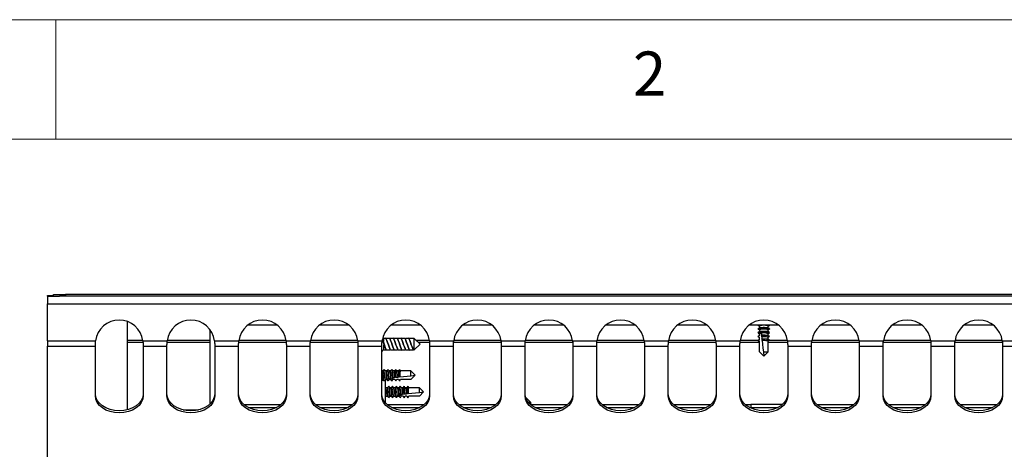
# Model space of a CAD drawing. Units: millimetres. Extents: x 5 to 415, y 5 to 292.
# Drawn here: x 58 to 100, y 274 to 292 of the extents above; entities that cross this region are included whole.
import ezdxf

# ---------------------------------------------------------------- set-up
doc = ezdxf.new("R2010")
doc.units = ezdxf.units.MM
doc.styles.add('SLDTEXTSTYLE0', font='TXT', dxfattribs={"width": 0.75})

msp = doc.modelspace()

# ---------------------------------------------------------------- linework, layer by layer
at = {"color": 7, "linetype": 'Continuous', "lineweight": 18}
for p, q in [((415, 292), (5, 292)), ((60, 287), (60, 292)), ((410, 287), (10, 287))]:
    msp.add_line(p, q, dxfattribs=at)
at = {"color": 7, "linetype": 'Continuous', "lineweight": 25}
for p, q in [((59.903, 280.431), (59.903, 280.501)), ((59.903, 280.501), (60.403, 280.501)), ((60.403, 280.501), (60.403, 280.431)), ((118.903, 280.501), (60.403, 280.501)), ((59.653, 280.431), (59.653, 280.461)), ((59.653, 280.461), (59.903, 280.461)), ((59.653, 280.431), (60.148, 280.431)), ((59.653, 280.431), (59.653, 280.111)), ((59.653, 278.564), (59.653, 280.111)), ((59.653, 280.111), (119.653, 280.111)), ((60.403, 280.431), (60.148, 280.431)), ((118.903, 280.431), (60.403, 280.431)), ((62.987, 279.374), (62.987, 275.672)), ((66.453, 279.031), (66.453, 275.915)), ((69.266, 279.221), (68.04, 279.221)), ((72.266, 279.221), (71.04, 279.221)), ((75.266, 279.221), (74.04, 279.221)), ((78.266, 279.221), (77.04, 279.221)), ((81.266, 279.221), (80.04, 279.221)), ((84.266, 279.221), (83.04, 279.221)), ((87.266, 279.221), (86.04, 279.221)), ((90.266, 279.221), (89.04, 279.221)), ((89.421, 279.211), (89.413, 279.221)), ((89.421, 279.211), (89.474, 279.178)), ((89.48, 279.108), (89.421, 279.071)), ((89.421, 279.051), (89.474, 279.018)), ((89.48, 278.948), (89.421, 278.911)), ((89.421, 278.891), (89.474, 278.858)), ((89.465, 278.867), (89.478, 278.868)), ((89.465, 278.867), (89.474, 278.861)), ((89.474, 279.181), (89.474, 279.105)), ((89.474, 279.021), (89.474, 278.945)), ((89.474, 278.782), (89.474, 278.861)), ((89.48, 278.869), (89.478, 278.868)), ((89.885, 279.071), (89.827, 279.108)), ((89.885, 278.911), (89.827, 278.948)), ((89.832, 279.178), (89.885, 279.211)), ((89.832, 279.105), (89.832, 279.181)), ((89.832, 279.018), (89.885, 279.051)), ((89.832, 278.945), (89.832, 279.021)), ((89.841, 278.867), (89.832, 278.861)), ((89.832, 278.861), (89.832, 278.861)), ((89.832, 278.785), (89.832, 278.861)), ((89.845, 278.867), (89.841, 278.867)), ((89.845, 278.867), (89.885, 278.891)), ((89.893, 279.221), (89.885, 279.211)), ((93.266, 279.221), (92.04, 279.221)), ((96.266, 279.221), (95.04, 279.221)), ((99.266, 279.221), (98.04, 279.221)), ((59.653, 278.564), (61.662, 278.564)), ((59.653, 278.564), (59.653, 278.338)), ((62.987, 278.501), (63.647, 278.501)), ((63.644, 278.564), (64.662, 278.564)), ((64.659, 278.501), (66.453, 278.501)), ((66.644, 278.564), (67.662, 278.564)), ((67.659, 278.501), (69.647, 278.501)), ((69.644, 278.564), (70.662, 278.564)), ((70.659, 278.501), (72.647, 278.501)), ((72.644, 278.564), (73.662, 278.564)), ((73.822, 278.661), (73.74, 278.661)), ((73.847, 278.66), (73.825, 278.673)), ((73.982, 278.661), (73.847, 278.661)), ((74.007, 278.66), (73.985, 278.673)), ((74.142, 278.661), (74.007, 278.661)), ((74.167, 278.66), (74.145, 278.673)), ((74.302, 278.661), (74.167, 278.661)), ((74.327, 278.66), (74.305, 278.673)), ((74.462, 278.661), (74.327, 278.661)), ((74.487, 278.66), (74.465, 278.673)), ((74.622, 278.661), (74.487, 278.661)), ((74.647, 278.66), (74.625, 278.673)), ((74.782, 278.661), (74.647, 278.661)), ((74.807, 278.66), (74.785, 278.673)), ((75.013, 278.661), (74.807, 278.661)), ((75.253, 278.421), (75.013, 278.661)), ((75.013, 278.181), (75.013, 278.661)), ((75.013, 278.181), (75.253, 278.421)), ((75.173, 278.501), (75.647, 278.501)), ((75.644, 278.564), (76.662, 278.564)), ((76.659, 278.501), (78.647, 278.501)), ((78.644, 278.564), (79.662, 278.564)), ((79.659, 278.501), (81.647, 278.501)), ((81.644, 278.564), (82.662, 278.564)), ((82.659, 278.501), (84.647, 278.501)), ((84.644, 278.564), (85.662, 278.564)), ((85.659, 278.501), (87.647, 278.501)), ((87.644, 278.564), (88.662, 278.564)), ((88.659, 278.501), (89.474, 278.501)), ((89.474, 278.782), (89.413, 278.741)), ((89.413, 278.741), (89.474, 278.701)), ((89.474, 278.622), (89.413, 278.581)), ((89.413, 278.581), (89.474, 278.541)), ((89.421, 278.731), (89.474, 278.698)), ((89.421, 278.571), (89.474, 278.538)), ((89.474, 278.622), (89.474, 278.701)), ((89.474, 278.1), (89.474, 278.541)), ((89.563, 278.778), (89.56, 278.803)), ((89.568, 278.727), (89.568, 278.728)), ((89.58, 278.619), (89.577, 278.644)), ((89.885, 278.751), (89.827, 278.788)), ((89.885, 278.591), (89.827, 278.628)), ((89.832, 278.701), (89.832, 278.701)), ((89.832, 278.625), (89.832, 278.701)), ((89.832, 278.541), (89.832, 278.541)), ((89.832, 278.1), (89.832, 278.541)), ((89.832, 278.501), (90.647, 278.501)), ((90.644, 278.564), (91.662, 278.564)), ((91.659, 278.501), (93.647, 278.501)), ((93.644, 278.564), (94.662, 278.564)), ((94.659, 278.501), (96.647, 278.501)), ((96.644, 278.564), (97.662, 278.564)), ((97.659, 278.501), (99.647, 278.501)), ((99.644, 278.564), (100.662, 278.564)), ((59.653, 278.338), (61.653, 278.338)), ((59.653, 273.667), (59.653, 278.338)), ((61.653, 278.338), (61.653, 278.394)), ((61.653, 276.254), (61.653, 278.338)), ((63.653, 278.394), (63.653, 278.338)), ((63.653, 278.338), (64.653, 278.338)), ((63.653, 278.338), (63.653, 276.254)), ((64.653, 278.338), (64.653, 278.394)), ((64.653, 276.254), (64.653, 278.338)), ((66.653, 278.394), (66.653, 278.338)), ((66.653, 278.338), (67.653, 278.338)), ((66.653, 278.338), (66.653, 276.254)), ((67.653, 278.338), (67.653, 278.394)), ((67.653, 276.254), (67.653, 278.338)), ((69.653, 278.394), (69.653, 278.338)), ((69.653, 278.338), (70.653, 278.338)), ((69.653, 278.338), (69.653, 276.254)), ((70.653, 278.338), (70.653, 278.394)), ((70.653, 276.254), (70.653, 278.338)), ((72.653, 278.394), (72.653, 278.338)), ((72.653, 278.338), (73.653, 278.338)), ((72.653, 278.338), (72.653, 276.254)), ((73.653, 277.946), (73.653, 278.397)), ((73.653, 278.338), (73.653, 278.394)), ((73.653, 276.254), (73.653, 278.338)), ((73.74, 278.181), (73.827, 278.181)), ((73.827, 278.182), (73.848, 278.17)), ((73.852, 278.181), (73.988, 278.181)), ((73.988, 278.182), (74.008, 278.17)), ((74.012, 278.181), (74.148, 278.181)), ((74.148, 278.182), (74.168, 278.17)), ((74.172, 278.181), (74.308, 278.181)), ((74.308, 278.182), (74.328, 278.17)), ((74.332, 278.181), (74.468, 278.181)), ((74.468, 278.182), (74.488, 278.17)), ((74.492, 278.181), (74.628, 278.181)), ((74.628, 278.182), (74.648, 278.17)), ((74.652, 278.181), (74.788, 278.181)), ((74.788, 278.182), (74.808, 278.17)), ((74.812, 278.181), (74.948, 278.181)), ((74.948, 278.182), (74.968, 278.17)), ((74.972, 278.181), (75.013, 278.181)), ((75.653, 278.394), (75.653, 278.338)), ((75.653, 278.338), (76.653, 278.338)), ((75.653, 278.338), (75.653, 276.254)), ((76.653, 278.338), (76.653, 278.394)), ((76.653, 276.254), (76.653, 278.338)), ((78.653, 278.394), (78.653, 278.338)), ((78.653, 278.338), (79.653, 278.338)), ((78.653, 278.338), (78.653, 276.254)), ((79.653, 278.338), (79.653, 278.394)), ((79.653, 276.254), (79.653, 278.338)), ((81.653, 278.394), (81.653, 278.338)), ((81.653, 278.338), (82.653, 278.338)), ((81.653, 278.338), (81.653, 276.254)), ((82.653, 278.338), (82.653, 278.394)), ((82.653, 276.254), (82.653, 278.338)), ((84.653, 278.394), (84.653, 278.338)), ((84.653, 278.338), (85.653, 278.338)), ((84.653, 278.338), (84.653, 276.254)), ((85.653, 278.338), (85.653, 278.394)), ((85.653, 276.254), (85.653, 278.338)), ((87.653, 278.394), (87.653, 278.338)), ((87.653, 278.338), (88.653, 278.338)), ((87.653, 278.338), (87.653, 276.254)), ((88.653, 278.338), (88.653, 278.394)), ((88.653, 276.254), (88.653, 278.338)), ((89.653, 277.921), (89.474, 278.1)), ((89.634, 278.1), (89.832, 278.1)), ((89.634, 278.1), (89.653, 277.921)), ((89.653, 277.921), (89.832, 278.1)), ((90.653, 278.394), (90.653, 278.338)), ((90.653, 278.338), (91.653, 278.338)), ((90.653, 278.338), (90.653, 276.254)), ((91.653, 278.338), (91.653, 278.394)), ((91.653, 276.254), (91.653, 278.338)), ((93.653, 278.394), (93.653, 278.338)), ((93.653, 278.338), (94.653, 278.338)), ((93.653, 278.338), (93.653, 276.254)), ((94.653, 278.338), (94.653, 278.394)), ((94.653, 276.254), (94.653, 278.338)), ((96.653, 278.394), (96.653, 278.338)), ((96.653, 278.338), (97.653, 278.338)), ((96.653, 278.338), (96.653, 276.254)), ((97.653, 278.338), (97.653, 278.394)), ((97.653, 276.254), (97.653, 278.338)), ((99.653, 278.394), (99.653, 278.338)), ((99.653, 278.338), (100.653, 278.338)), ((99.653, 278.338), (99.653, 276.254)), ((73.653, 277.946), (73.653, 277.946)), ((73.71, 277.3), (73.653, 277.3)), ((73.743, 277.354), (73.706, 277.295)), ((73.796, 277.3), (73.763, 277.354)), ((73.87, 277.3), (73.794, 277.3)), ((73.903, 277.354), (73.866, 277.295)), ((73.956, 277.3), (73.923, 277.354)), ((74.03, 277.3), (73.954, 277.3)), ((74.063, 277.354), (74.026, 277.295)), ((74.108, 277.314), (74.083, 277.354)), ((74.108, 277.314), (74.108, 277.31)), ((74.108, 277.31), (74.114, 277.3)), ((74.114, 277.3), (74.113, 277.3)), ((74.19, 277.3), (74.114, 277.3)), ((74.223, 277.354), (74.187, 277.295)), ((74.274, 277.3), (74.273, 277.3)), ((74.35, 277.3), (74.274, 277.3)), ((74.383, 277.354), (74.347, 277.295)), ((74.434, 277.3), (74.433, 277.3)), ((74.874, 277.3), (74.434, 277.3)), ((74.874, 277.103), (74.874, 277.3)), ((75.053, 277.121), (74.874, 277.3)), ((73.653, 276.942), (73.71, 276.942)), ((73.739, 276.896), (73.653, 276.896)), ((73.706, 276.948), (73.743, 276.889)), ((73.763, 276.889), (73.796, 276.942)), ((73.803, 276.896), (73.768, 276.896)), ((73.794, 276.942), (73.87, 276.942)), ((73.803, 275.966), (73.803, 276.896)), ((73.866, 276.948), (73.903, 276.889)), ((73.923, 276.889), (73.956, 276.942)), ((73.954, 276.942), (74.03, 276.942)), ((74.026, 276.948), (74.063, 276.889)), ((74.083, 276.889), (74.116, 276.942)), ((74.106, 276.948), (74.106, 276.947)), ((74.108, 276.933), (74.114, 276.942)), ((74.193, 276.942), (74.114, 276.942)), ((74.197, 277.031), (74.172, 277.029)), ((74.193, 276.942), (74.233, 276.881)), ((74.233, 276.881), (74.274, 276.942)), ((74.243, 276.889), (74.276, 276.942)), ((74.247, 277.037), (74.247, 277.037)), ((74.353, 276.942), (74.274, 276.942)), ((74.356, 277.048), (74.33, 277.046)), ((74.353, 276.942), (74.393, 276.881)), ((74.393, 276.881), (74.434, 276.942)), ((74.403, 276.889), (74.436, 276.942)), ((74.874, 276.942), (74.434, 276.942)), ((74.874, 277.103), (75.053, 277.121)), ((75.053, 277.121), (74.874, 276.942)), ((73.9, 276.6), (73.823, 276.6)), ((73.933, 276.654), (73.896, 276.595)), ((73.986, 276.6), (73.953, 276.654)), ((74.06, 276.6), (73.984, 276.6)), ((74.093, 276.654), (74.056, 276.595)), ((74.146, 276.6), (74.113, 276.654)), ((74.22, 276.6), (74.144, 276.6)), ((74.253, 276.654), (74.216, 276.595)), ((74.306, 276.6), (74.273, 276.654)), ((74.38, 276.6), (74.304, 276.6)), ((74.413, 276.654), (74.376, 276.595)), ((74.458, 276.614), (74.433, 276.654)), ((74.458, 276.614), (74.458, 276.61)), ((74.458, 276.61), (74.464, 276.6)), ((74.464, 276.6), (74.463, 276.6)), ((74.54, 276.6), (74.464, 276.6)), ((74.573, 276.654), (74.537, 276.595)), ((74.624, 276.6), (74.623, 276.6)), ((74.7, 276.6), (74.624, 276.6)), ((74.706, 276.348), (74.68, 276.346)), ((74.733, 276.654), (74.697, 276.595)), ((74.784, 276.6), (74.783, 276.6)), ((75.224, 276.6), (74.784, 276.6)), ((75.224, 276.403), (75.224, 276.6)), ((75.403, 276.421), (75.224, 276.6)), ((75.224, 276.403), (75.403, 276.421)), ((75.403, 276.421), (75.224, 276.242)), ((73.823, 276.242), (73.9, 276.242)), ((73.896, 276.248), (73.933, 276.189)), ((73.953, 276.189), (73.986, 276.242)), ((73.984, 276.242), (74.06, 276.242)), ((74.056, 276.248), (74.093, 276.189)), ((74.113, 276.189), (74.146, 276.242)), ((74.144, 276.242), (74.22, 276.242)), ((74.216, 276.248), (74.253, 276.189)), ((74.273, 276.189), (74.306, 276.242)), ((74.304, 276.242), (74.38, 276.242)), ((74.376, 276.248), (74.413, 276.189)), ((74.433, 276.189), (74.466, 276.242)), ((74.456, 276.248), (74.456, 276.247)), ((74.458, 276.233), (74.464, 276.242)), ((74.543, 276.242), (74.464, 276.242)), ((74.547, 276.331), (74.522, 276.329)), ((74.543, 276.242), (74.583, 276.181)), ((74.583, 276.181), (74.624, 276.242)), ((74.593, 276.189), (74.626, 276.242)), ((74.597, 276.337), (74.597, 276.337)), ((74.703, 276.242), (74.624, 276.242)), ((74.703, 276.242), (74.743, 276.181)), ((74.743, 276.181), (74.784, 276.242)), ((74.753, 276.189), (74.786, 276.242)), ((75.224, 276.242), (74.784, 276.242)), ((79.893, 275.981), (79.671, 276.203)), ((79.893, 275.981), (79.79, 275.981)), ((79.893, 275.941), (79.893, 275.981)), ((79.893, 275.916), (79.905, 275.937)), ((65.332, 275.669), (65.974, 275.669)), ((67.878, 275.891), (69.428, 275.891)), ((68.056, 275.771), (69.25, 275.771)), ((70.878, 275.891), (72.428, 275.891)), ((71.056, 275.771), (72.25, 275.771)), ((73.878, 275.891), (75.428, 275.891)), ((74.056, 275.771), (75.25, 275.771)), ((76.878, 275.891), (78.428, 275.891)), ((77.056, 275.771), (78.25, 275.771)), ((79.893, 275.879), (79.893, 275.916)), ((79.893, 275.891), (81.428, 275.891)), ((80.056, 275.771), (81.25, 275.771)), ((82.878, 275.891), (84.428, 275.891)), ((83.056, 275.771), (84.25, 275.771)), ((85.878, 275.891), (87.428, 275.891)), ((86.056, 275.771), (87.25, 275.771)), ((88.903, 275.871), (88.903, 275.891)), ((88.903, 275.891), (89.103, 275.891)), ((89.056, 275.771), (90.25, 275.771)), ((89.103, 275.891), (89.103, 275.771)), ((90.428, 275.891), (89.103, 275.891)), ((91.878, 275.891), (93.428, 275.891)), ((92.056, 275.771), (93.25, 275.771)), ((94.878, 275.891), (96.428, 275.891)), ((95.056, 275.771), (96.25, 275.771)), ((97.878, 275.891), (99.428, 275.891)), ((98.056, 275.771), (99.25, 275.771))]:
    msp.add_line(p, q, dxfattribs=at)
at = {"color": 8, "linetype": 'Continuous', "lineweight": 25}
for p, q in [((63.642, 278.576), (62.987, 278.576)), ((66.453, 278.576), (64.663, 278.576)), ((69.642, 278.576), (67.663, 278.576)), ((72.642, 278.576), (70.663, 278.576)), ((73.74, 278.538), (73.74, 278.661)), ((75.642, 278.576), (75.098, 278.576)), ((78.642, 278.576), (76.663, 278.576)), ((81.642, 278.576), (79.663, 278.576)), ((84.642, 278.576), (82.663, 278.576)), ((87.642, 278.576), (85.663, 278.576)), ((89.414, 278.576), (88.663, 278.576)), ((90.642, 278.576), (89.886, 278.576)), ((93.642, 278.576), (91.663, 278.576)), ((96.642, 278.576), (94.663, 278.576)), ((99.642, 278.576), (97.663, 278.576)), ((73.74, 278.181), (73.74, 278.399)), ((73.823, 276.242), (73.823, 276.6))]:
    msp.add_line(p, q, dxfattribs=at)
at = {"color": 7, "linetype": 'Continuous', "lineweight": 25, "flags": 128}
for points in [[(89.421, 279.051), (89.413, 279.061), (89.431, 279.077), (89.483, 279.089), (89.561, 279.098), (89.653, 279.101), (89.745, 279.098), (89.823, 279.089), (89.875, 279.077), (89.893, 279.061), (89.885, 279.051)], [(89.421, 278.891), (89.413, 278.902), (89.433, 278.917), (89.489, 278.93), (89.57, 278.938), (89.665, 278.941), (89.758, 278.937), (89.834, 278.927), (89.881, 278.914), (89.892, 278.898), (89.885, 278.891)], [(89.48, 278.869), (89.491, 278.87), (89.507, 278.871), (89.528, 278.874), (89.553, 278.876)], [(89.553, 278.876), (89.557, 278.84), (89.56, 278.803)], [(73.848, 278.17), (73.847, 278.174), (73.834, 278.209), (73.811, 278.273), (73.78, 278.359), (73.745, 278.453), (73.713, 278.542), (73.686, 278.615)], [(74.008, 278.17), (74.002, 278.187), (73.984, 278.235), (73.958, 278.309), (73.925, 278.398), (73.892, 278.49), (73.861, 278.573), (73.839, 278.636), (73.827, 278.669), (73.827, 278.669), (73.839, 278.636), (73.861, 278.573), (73.892, 278.49), (73.925, 278.398), (73.958, 278.309), (73.984, 278.235), (74.002, 278.187), (74.008, 278.17)], [(74.168, 278.17), (74.162, 278.187), (74.144, 278.235), (74.118, 278.309), (74.085, 278.398), (74.052, 278.49), (74.021, 278.573), (73.999, 278.636), (73.987, 278.669), (73.987, 278.669), (73.999, 278.636), (74.021, 278.573), (74.052, 278.49), (74.085, 278.398), (74.118, 278.309), (74.144, 278.235), (74.162, 278.187), (74.168, 278.17)], [(74.328, 278.17), (74.322, 278.187), (74.304, 278.235), (74.278, 278.309), (74.245, 278.398), (74.212, 278.49), (74.181, 278.573), (74.159, 278.636), (74.147, 278.669), (74.147, 278.669), (74.159, 278.636), (74.181, 278.573), (74.212, 278.49), (74.245, 278.398), (74.278, 278.309), (74.304, 278.235), (74.322, 278.187), (74.328, 278.17)], [(74.488, 278.17), (74.482, 278.187), (74.464, 278.235), (74.438, 278.309), (74.405, 278.398), (74.372, 278.49), (74.341, 278.573), (74.319, 278.636), (74.307, 278.669), (74.307, 278.669), (74.319, 278.636), (74.341, 278.573), (74.372, 278.49), (74.405, 278.398), (74.438, 278.309), (74.464, 278.235), (74.482, 278.187), (74.488, 278.17)], [(74.648, 278.17), (74.642, 278.187), (74.624, 278.235), (74.598, 278.309), (74.565, 278.398), (74.532, 278.49), (74.501, 278.573), (74.479, 278.636), (74.467, 278.669), (74.467, 278.669), (74.479, 278.636), (74.501, 278.573), (74.532, 278.49), (74.565, 278.398), (74.598, 278.309), (74.624, 278.235), (74.642, 278.187), (74.648, 278.17)], [(74.808, 278.17), (74.802, 278.187), (74.784, 278.235), (74.758, 278.309), (74.725, 278.398), (74.692, 278.49), (74.661, 278.573), (74.639, 278.636), (74.627, 278.669), (74.627, 278.669), (74.639, 278.636), (74.661, 278.573), (74.692, 278.49), (74.725, 278.398), (74.758, 278.309), (74.784, 278.235), (74.802, 278.187), (74.808, 278.17)], [(74.968, 278.17), (74.962, 278.187), (74.944, 278.235), (74.918, 278.309), (74.885, 278.398), (74.852, 278.49), (74.821, 278.573), (74.799, 278.636), (74.787, 278.669), (74.787, 278.669), (74.799, 278.636), (74.821, 278.573), (74.852, 278.49), (74.885, 278.398), (74.918, 278.309), (74.944, 278.235), (74.962, 278.187), (74.968, 278.17)], [(89.421, 278.731), (89.42, 278.732), (89.413, 278.741)], [(89.421, 278.571), (89.419, 278.572), (89.413, 278.581)], [(89.568, 278.727), (89.571, 278.7), (89.574, 278.672), (89.577, 278.644)], [(89.585, 278.569), (89.601, 278.416), (89.618, 278.26), (89.634, 278.1)], [(73.763, 276.889), (73.753, 276.881), (73.738, 276.9), (73.725, 276.952), (73.717, 277.03), (73.714, 277.121), (73.717, 277.213), (73.725, 277.291), (73.738, 277.343), (73.753, 277.361), (73.763, 277.354)], [(73.923, 276.889), (73.913, 276.881), (73.898, 276.9), (73.885, 276.952), (73.877, 277.03), (73.874, 277.121), (73.877, 277.213), (73.885, 277.291), (73.898, 277.343), (73.913, 277.361), (73.923, 277.354)], [(74.083, 276.889), (74.073, 276.881), (74.057, 276.902), (74.044, 276.957), (74.036, 277.038), (74.034, 277.133), (74.038, 277.226), (74.047, 277.302), (74.061, 277.35), (74.076, 277.361), (74.083, 277.354)], [(74.098, 277.021), (74.135, 277.025), (74.172, 277.029)], [(74.106, 276.948), (74.105, 276.959), (74.103, 276.976), (74.101, 276.996), (74.098, 277.021)], [(74.106, 276.947), (74.107, 276.941), (74.107, 276.937), (74.108, 276.933)], [(74.243, 276.889), (74.242, 276.888), (74.233, 276.881)], [(74.247, 277.037), (74.275, 277.04), (74.302, 277.043), (74.33, 277.046)], [(74.403, 276.889), (74.402, 276.888), (74.393, 276.881)], [(74.406, 277.053), (74.558, 277.069), (74.715, 277.086), (74.874, 277.103)], [(73.953, 276.189), (73.943, 276.181), (73.928, 276.2), (73.915, 276.252), (73.907, 276.33), (73.904, 276.421), (73.907, 276.513), (73.915, 276.591), (73.928, 276.643), (73.943, 276.661), (73.953, 276.654)], [(74.113, 276.189), (74.103, 276.181), (74.088, 276.2), (74.075, 276.252), (74.067, 276.33), (74.064, 276.421), (74.067, 276.513), (74.075, 276.591), (74.088, 276.643), (74.103, 276.661), (74.113, 276.654)], [(74.273, 276.189), (74.263, 276.181), (74.248, 276.2), (74.235, 276.252), (74.227, 276.33), (74.224, 276.421), (74.227, 276.513), (74.235, 276.591), (74.248, 276.643), (74.263, 276.661), (74.273, 276.654)], [(74.433, 276.189), (74.423, 276.181), (74.407, 276.202), (74.394, 276.257), (74.386, 276.338), (74.384, 276.433), (74.388, 276.526), (74.397, 276.602), (74.411, 276.65), (74.426, 276.661), (74.433, 276.654)], [(74.597, 276.337), (74.625, 276.34), (74.652, 276.343), (74.68, 276.346)], [(74.756, 276.353), (74.908, 276.369), (75.065, 276.386), (75.224, 276.403)], [(63.653, 276.339), (63.634, 276.201), (63.577, 276.068), (63.484, 275.946), (63.36, 275.839), (63.208, 275.751), (63.036, 275.685), (62.848, 275.645), (62.653, 275.631), (62.458, 275.645), (62.27, 275.685), (62.097, 275.751), (61.946, 275.839), (61.821, 275.946), (61.729, 276.068), (61.672, 276.201), (61.653, 276.339)], [(63.653, 276.254), (63.634, 276.116), (63.577, 275.983), (63.484, 275.861), (63.36, 275.754), (63.208, 275.666), (63.036, 275.6), (62.848, 275.56), (62.653, 275.547), (62.458, 275.56), (62.27, 275.6), (62.097, 275.666), (61.946, 275.754), (61.821, 275.861), (61.729, 275.983), (61.672, 276.116), (61.653, 276.254)], [(66.653, 276.339), (66.634, 276.201), (66.577, 276.068), (66.484, 275.946), (66.36, 275.839), (66.208, 275.751), (66.036, 275.685), (65.848, 275.645), (65.653, 275.631), (65.458, 275.645), (65.27, 275.685), (65.097, 275.751), (64.946, 275.839), (64.821, 275.946), (64.729, 276.068), (64.672, 276.201), (64.653, 276.339)], [(66.653, 276.254), (66.634, 276.116), (66.577, 275.983), (66.484, 275.861), (66.36, 275.754), (66.208, 275.666), (66.036, 275.6), (65.848, 275.56), (65.653, 275.547), (65.458, 275.56), (65.27, 275.6), (65.097, 275.666), (64.946, 275.754), (64.821, 275.861), (64.729, 275.983), (64.672, 276.116), (64.653, 276.254)], [(69.653, 276.339), (69.634, 276.201), (69.577, 276.068), (69.484, 275.946), (69.36, 275.839), (69.208, 275.751), (69.036, 275.685), (68.848, 275.645), (68.653, 275.631), (68.458, 275.645), (68.27, 275.685), (68.097, 275.751), (67.946, 275.839), (67.821, 275.946), (67.729, 276.068), (67.672, 276.201), (67.653, 276.339)], [(69.653, 276.254), (69.634, 276.116), (69.577, 275.983), (69.484, 275.861), (69.36, 275.754), (69.208, 275.666), (69.036, 275.6), (68.848, 275.56), (68.653, 275.547), (68.458, 275.56), (68.27, 275.6), (68.097, 275.666), (67.946, 275.754), (67.821, 275.861), (67.729, 275.983), (67.672, 276.116), (67.653, 276.254)], [(72.653, 276.339), (72.634, 276.201), (72.577, 276.068), (72.484, 275.946), (72.36, 275.839), (72.208, 275.751), (72.036, 275.685), (71.848, 275.645), (71.653, 275.631), (71.458, 275.645), (71.27, 275.685), (71.097, 275.751), (70.946, 275.839), (70.821, 275.946), (70.729, 276.068), (70.672, 276.201), (70.653, 276.339)], [(72.653, 276.254), (72.634, 276.116), (72.577, 275.983), (72.484, 275.861), (72.36, 275.754), (72.208, 275.666), (72.036, 275.6), (71.848, 275.56), (71.653, 275.547), (71.458, 275.56), (71.27, 275.6), (71.097, 275.666), (70.946, 275.754), (70.821, 275.861), (70.729, 275.983), (70.672, 276.116), (70.653, 276.254)], [(75.653, 276.339), (75.634, 276.201), (75.577, 276.068), (75.484, 275.946), (75.36, 275.839), (75.208, 275.751), (75.036, 275.685), (74.848, 275.645), (74.653, 275.631), (74.458, 275.645), (74.27, 275.685), (74.097, 275.751), (73.946, 275.839), (73.821, 275.946), (73.729, 276.068), (73.672, 276.201), (73.653, 276.339)], [(75.653, 276.254), (75.634, 276.116), (75.577, 275.983), (75.484, 275.861), (75.36, 275.754), (75.208, 275.666), (75.036, 275.6), (74.848, 275.56), (74.653, 275.547), (74.458, 275.56), (74.27, 275.6), (74.097, 275.666), (73.946, 275.754), (73.821, 275.861), (73.729, 275.983), (73.672, 276.116), (73.653, 276.254)], [(74.448, 276.321), (74.485, 276.325), (74.522, 276.329)], [(74.456, 276.248), (74.455, 276.259), (74.453, 276.276), (74.451, 276.296), (74.448, 276.321)], [(74.456, 276.247), (74.457, 276.241), (74.457, 276.237), (74.458, 276.233)], [(74.593, 276.189), (74.592, 276.188), (74.583, 276.181)], [(74.753, 276.189), (74.752, 276.188), (74.743, 276.181)], [(78.653, 276.339), (78.634, 276.201), (78.577, 276.068), (78.484, 275.946), (78.36, 275.839), (78.208, 275.751), (78.036, 275.685), (77.848, 275.645), (77.653, 275.631), (77.458, 275.645), (77.27, 275.685), (77.097, 275.751), (76.946, 275.839), (76.821, 275.946), (76.729, 276.068), (76.672, 276.201), (76.653, 276.339)], [(78.653, 276.254), (78.634, 276.116), (78.577, 275.983), (78.484, 275.861), (78.36, 275.754), (78.208, 275.666), (78.036, 275.6), (77.848, 275.56), (77.653, 275.547), (77.458, 275.56), (77.27, 275.6), (77.097, 275.666), (76.946, 275.754), (76.821, 275.861), (76.729, 275.983), (76.672, 276.116), (76.653, 276.254)], [(81.653, 276.339), (81.634, 276.201), (81.577, 276.068), (81.484, 275.946), (81.36, 275.839), (81.208, 275.751), (81.036, 275.685), (80.848, 275.645), (80.653, 275.631), (80.458, 275.645), (80.27, 275.685), (80.097, 275.751), (79.946, 275.839), (79.821, 275.946), (79.729, 276.068), (79.672, 276.201), (79.653, 276.339)], [(81.653, 276.254), (81.634, 276.116), (81.577, 275.983), (81.484, 275.861), (81.36, 275.754), (81.208, 275.666), (81.036, 275.6), (80.848, 275.56), (80.653, 275.547), (80.458, 275.56), (80.27, 275.6), (80.097, 275.666), (79.946, 275.754), (79.821, 275.861), (79.729, 275.983), (79.672, 276.116), (79.653, 276.254)], [(79.905, 275.937), (79.888, 275.931), (79.85, 275.917)], [(79.85, 275.917), (79.888, 275.931), (79.905, 275.937)], [(84.653, 276.339), (84.634, 276.201), (84.577, 276.068), (84.484, 275.946), (84.36, 275.839), (84.208, 275.751), (84.036, 275.685), (83.848, 275.645), (83.653, 275.631), (83.458, 275.645), (83.27, 275.685), (83.097, 275.751), (82.946, 275.839), (82.821, 275.946), (82.729, 276.068), (82.672, 276.201), (82.653, 276.339)], [(84.653, 276.254), (84.634, 276.116), (84.577, 275.983), (84.484, 275.861), (84.36, 275.754), (84.208, 275.666), (84.036, 275.6), (83.848, 275.56), (83.653, 275.547), (83.458, 275.56), (83.27, 275.6), (83.097, 275.666), (82.946, 275.754), (82.821, 275.861), (82.729, 275.983), (82.672, 276.116), (82.653, 276.254)], [(87.653, 276.339), (87.634, 276.201), (87.577, 276.068), (87.484, 275.946), (87.36, 275.839), (87.208, 275.751), (87.036, 275.685), (86.848, 275.645), (86.653, 275.631), (86.458, 275.645), (86.27, 275.685), (86.097, 275.751), (85.946, 275.839), (85.821, 275.946), (85.729, 276.068), (85.672, 276.201), (85.653, 276.339)], [(87.653, 276.254), (87.634, 276.116), (87.577, 275.983), (87.484, 275.861), (87.36, 275.754), (87.208, 275.666), (87.036, 275.6), (86.848, 275.56), (86.653, 275.547), (86.458, 275.56), (86.27, 275.6), (86.097, 275.666), (85.946, 275.754), (85.821, 275.861), (85.729, 275.983), (85.672, 276.116), (85.653, 276.254)], [(90.653, 276.339), (90.634, 276.201), (90.577, 276.068), (90.484, 275.946), (90.36, 275.839), (90.208, 275.751), (90.036, 275.685), (89.848, 275.645), (89.653, 275.631), (89.458, 275.645), (89.27, 275.685), (89.097, 275.751), (88.946, 275.839), (88.821, 275.946), (88.729, 276.068), (88.672, 276.201), (88.653, 276.339)], [(90.653, 276.254), (90.634, 276.116), (90.577, 275.983), (90.484, 275.861), (90.36, 275.754), (90.208, 275.666), (90.036, 275.6), (89.848, 275.56), (89.653, 275.547), (89.458, 275.56), (89.27, 275.6), (89.097, 275.666), (88.946, 275.754), (88.821, 275.861), (88.729, 275.983), (88.672, 276.116), (88.653, 276.254)], [(93.653, 276.339), (93.634, 276.201), (93.577, 276.068), (93.484, 275.946), (93.36, 275.839), (93.208, 275.751), (93.036, 275.685), (92.848, 275.645), (92.653, 275.631), (92.458, 275.645), (92.27, 275.685), (92.097, 275.751), (91.946, 275.839), (91.821, 275.946), (91.729, 276.068), (91.672, 276.201), (91.653, 276.339)], [(93.653, 276.254), (93.634, 276.116), (93.577, 275.983), (93.484, 275.861), (93.36, 275.754), (93.208, 275.666), (93.036, 275.6), (92.848, 275.56), (92.653, 275.547), (92.458, 275.56), (92.27, 275.6), (92.097, 275.666), (91.946, 275.754), (91.821, 275.861), (91.729, 275.983), (91.672, 276.116), (91.653, 276.254)], [(96.653, 276.339), (96.634, 276.201), (96.577, 276.068), (96.484, 275.946), (96.36, 275.839), (96.208, 275.751), (96.036, 275.685), (95.848, 275.645), (95.653, 275.631), (95.458, 275.645), (95.27, 275.685), (95.097, 275.751), (94.946, 275.839), (94.821, 275.946), (94.729, 276.068), (94.672, 276.201), (94.653, 276.339)], [(96.653, 276.254), (96.634, 276.116), (96.577, 275.983), (96.484, 275.861), (96.36, 275.754), (96.208, 275.666), (96.036, 275.6), (95.848, 275.56), (95.653, 275.547), (95.458, 275.56), (95.27, 275.6), (95.097, 275.666), (94.946, 275.754), (94.821, 275.861), (94.729, 275.983), (94.672, 276.116), (94.653, 276.254)], [(99.653, 276.339), (99.634, 276.201), (99.577, 276.068), (99.484, 275.946), (99.36, 275.839), (99.208, 275.751), (99.036, 275.685), (98.848, 275.645), (98.653, 275.631), (98.458, 275.645), (98.27, 275.685), (98.097, 275.751), (97.946, 275.839), (97.821, 275.946), (97.729, 276.068), (97.672, 276.201), (97.653, 276.339)], [(99.653, 276.254), (99.634, 276.116), (99.577, 275.983), (99.484, 275.861), (99.36, 275.754), (99.208, 275.666), (99.036, 275.6), (98.848, 275.56), (98.653, 275.547), (98.458, 275.56), (98.27, 275.6), (98.097, 275.666), (97.946, 275.754), (97.821, 275.861), (97.729, 275.983), (97.672, 276.116), (97.653, 276.254)]]:
    msp.add_lwpolyline(points, dxfattribs=at)
at = {"color": 7, "linetype": 'Continuous', "lineweight": 25}
for centre, radius, start, end in [((62.653, 278.431), 1, 7.6169, 172.3831), ((65.653, 278.431), 1, 7.6169, 172.3831), ((68.653, 278.431), 1, 7.6169, 172.3831), ((71.653, 278.431), 1, 7.6169, 172.3831), ((74.653, 278.431), 1, 7.6169, 172.3831), ((77.653, 278.431), 1, 7.6169, 172.3831), ((80.653, 278.431), 1, 7.6169, 172.3831), ((83.653, 278.431), 1, 7.6169, 172.3831), ((86.653, 278.431), 1, 7.6169, 172.3831), ((89.653, 278.431), 1, 7.6169, 172.3831), ((92.653, 278.431), 1, 7.6169, 172.3831), ((95.653, 278.431), 1, 7.6169, 172.3831), ((98.653, 278.431), 1, 7.6169, 172.3831), ((89.653, 278.768), 0.451, 66.6038, 113.3962), ((89.653, 278.608), 0.451, 66.6011, 113.3989), ((89.646, 278.386), 0.51, 68.5977, 109.1598), ((73.74, 278.748), 0.0866, 230.474, 270), ((89.667, 278.209), 0.579, 67.0074, 100.3453), ((89.657, 278.285), 0.452, 67.2031, 101.3364), ((89.674, 278.081), 0.547, 66.3825, 99.9425), ((89.664, 278.156), 0.421, 66.4061, 100.7712), ((73.74, 278.095), 0.0866, 90, 180), ((74.207, 277.121), 0.451, 156.6014, 203.3986), ((74.367, 277.121), 0.451, 156.6023, 203.3977), ((74.588, 277.114), 0.51, 158.5977, 199.1602), ((74.766, 277.135), 0.579, 157.0083, 190.3439), ((74.689, 277.125), 0.452, 157.201, 191.3391), ((74.894, 277.143), 0.547, 156.3824, 189.9426), ((74.819, 277.132), 0.421, 156.4065, 190.7707), ((73.823, 276.62), 0.02, 180, 270), ((74.397, 276.421), 0.451, 156.601, 203.399), ((74.557, 276.421), 0.451, 156.6014, 203.3986), ((74.717, 276.421), 0.451, 156.6023, 203.3977), ((74.938, 276.414), 0.51, 158.5977, 199.1602), ((75.116, 276.435), 0.579, 157.0084, 190.3439), ((75.039, 276.425), 0.452, 157.201, 191.3391), ((75.244, 276.443), 0.547, 156.3824, 189.9426), ((75.169, 276.432), 0.421, 156.406, 190.7719), ((73.823, 276.222), 0.02, 90, 180)]:
    msp.add_arc(centre, radius, start, end, dxfattribs=at)
for centre, major_axis, end_param in [((89.653, 279.181), (0.179, 0), 3.123097), ((89.653, 279.021), (0.179, 0), 3.123097), ((89.653, 278.861), (0.179, 0), 2.882059), ((89.653, 278.701), (0.179, 0), 2.063608), ((89.653, 278.541), (0.179, 0), 1.960515), ((73.794, 277.121), (0, 0.179), 3.123097), ((73.954, 277.121), (0, 0.179), 3.123097), ((74.114, 277.121), (0, 0.179), 2.882059), ((74.274, 277.121), (0, 0.179), 2.063608), ((74.434, 277.121), (0, 0.179), 1.960515), ((73.984, 276.421), (0, 0.179), 3.123097), ((74.144, 276.421), (0, 0.179), 3.123097), ((74.304, 276.421), (0, 0.179), 3.123097), ((74.464, 276.421), (0, 0.179), 2.882059), ((74.624, 276.421), (0, 0.179), 2.063608), ((74.784, 276.421), (0, 0.179), 1.960515)]:
    msp.add_ellipse(centre, major_axis=major_axis, ratio=0.166667, start_param=0.018495, end_param=end_param, dxfattribs=at)
for points, knots in [([(89.48, 279.107), (89.484, 279.109), (89.493, 279.114), (89.53, 279.12), (89.582, 279.125), (89.641, 279.127), (89.702, 279.126), (89.757, 279.123), (89.799, 279.117), (89.823, 279.111), (89.826, 279.108), (89.826, 279.107)], [0, 0, 0, 0, 0.100445, 0.226698, 0.351935, 0.476084, 0.599482, 0.722735, 0.846484, 0.971194, 1, 1, 1, 1]), ([(89.48, 278.947), (89.484, 278.949), (89.493, 278.954), (89.53, 278.96), (89.582, 278.965), (89.641, 278.967), (89.702, 278.966), (89.757, 278.963), (89.799, 278.957), (89.823, 278.951), (89.826, 278.948), (89.826, 278.947)], [0, 0, 0, 0, 0.100445, 0.226698, 0.351935, 0.476084, 0.599482, 0.722735, 0.846484, 0.971194, 1, 1, 1, 1]), ([(61.653, 278.394), (61.654, 278.42), (61.657, 278.474), (61.66, 278.534), (61.662, 278.564)], [0, 0, 0, 0, 0.5, 1, 1, 1, 1]), ([(63.644, 278.564), (63.646, 278.534), (63.648, 278.474), (63.651, 278.42), (63.653, 278.394)], [0, 0, 0, 0, 0.499999, 1, 1, 1, 1]), ([(64.653, 278.394), (64.654, 278.42), (64.657, 278.474), (64.66, 278.534), (64.662, 278.564)], [0, 0, 0, 0, 0.500001, 1, 1, 1, 1]), ([(66.644, 278.564), (66.646, 278.534), (66.648, 278.474), (66.651, 278.42), (66.653, 278.394)], [0, 0, 0, 0, 0.499999, 1, 1, 1, 1]), ([(67.653, 278.394), (67.654, 278.42), (67.657, 278.474), (67.66, 278.534), (67.662, 278.564)], [0, 0, 0, 0, 0.500001, 1, 1, 1, 1]), ([(69.644, 278.564), (69.646, 278.534), (69.648, 278.474), (69.651, 278.42), (69.653, 278.394)], [0, 0, 0, 0, 0.499999, 1, 1, 1, 1]), ([(70.653, 278.394), (70.654, 278.42), (70.657, 278.474), (70.66, 278.534), (70.662, 278.564)], [0, 0, 0, 0, 0.500001, 1, 1, 1, 1]), ([(72.644, 278.564), (72.646, 278.534), (72.648, 278.474), (72.651, 278.42), (72.653, 278.394)], [0, 0, 0, 0, 0.499999, 1, 1, 1, 1]), ([(73.653, 278.394), (73.654, 278.42), (73.657, 278.474), (73.66, 278.534), (73.662, 278.564)], [0, 0, 0, 0, 0.500001, 1, 1, 1, 1]), ([(73.686, 278.615), (73.689, 278.6), (73.697, 278.561), (73.713, 278.485), (73.731, 278.428), (73.74, 278.399)], [0, 0, 0, 0, 0.251349, 0.616372, 1, 1, 1, 1]), ([(75.644, 278.564), (75.646, 278.534), (75.648, 278.474), (75.651, 278.42), (75.653, 278.394)], [0, 0, 0, 0, 0.499999, 1, 1, 1, 1]), ([(76.653, 278.394), (76.654, 278.42), (76.657, 278.474), (76.66, 278.534), (76.662, 278.564)], [0, 0, 0, 0, 0.500001, 1, 1, 1, 1]), ([(78.644, 278.564), (78.646, 278.534), (78.648, 278.474), (78.651, 278.42), (78.653, 278.394)], [0, 0, 0, 0, 0.499999, 1, 1, 1, 1]), ([(79.653, 278.394), (79.654, 278.42), (79.657, 278.474), (79.66, 278.534), (79.662, 278.564)], [0, 0, 0, 0, 0.500001, 1, 1, 1, 1]), ([(81.644, 278.564), (81.646, 278.534), (81.648, 278.474), (81.651, 278.42), (81.653, 278.394)], [0, 0, 0, 0, 0.499999, 1, 1, 1, 1]), ([(82.653, 278.394), (82.654, 278.42), (82.657, 278.474), (82.66, 278.534), (82.662, 278.564)], [0, 0, 0, 0, 0.500001, 1, 1, 1, 1]), ([(84.644, 278.564), (84.646, 278.534), (84.648, 278.474), (84.651, 278.42), (84.653, 278.394)], [0, 0, 0, 0, 0.499999, 1, 1, 1, 1]), ([(85.653, 278.394), (85.654, 278.42), (85.657, 278.474), (85.66, 278.534), (85.662, 278.564)], [0, 0, 0, 0, 0.500001, 1, 1, 1, 1]), ([(87.644, 278.564), (87.646, 278.534), (87.648, 278.474), (87.651, 278.42), (87.653, 278.394)], [0, 0, 0, 0, 0.499999, 1, 1, 1, 1]), ([(88.653, 278.394), (88.654, 278.42), (88.657, 278.474), (88.66, 278.534), (88.662, 278.564)], [0, 0, 0, 0, 0.500001, 1, 1, 1, 1]), ([(89.56, 278.803), (89.568, 278.803), (89.593, 278.805), (89.641, 278.807), (89.702, 278.806), (89.757, 278.803), (89.799, 278.797), (89.823, 278.791), (89.826, 278.788), (89.826, 278.787)], [0, 0, 0, 0, 0.075388, 0.252519, 0.428578, 0.604429, 0.780988, 0.958918, 1, 1, 1, 1]), ([(89.568, 278.728), (89.568, 278.735), (89.566, 278.752), (89.564, 278.769), (89.563, 278.778)], [0, 0, 0, 0, 0.456632, 1, 1, 1, 1]), ([(89.577, 278.644), (89.579, 278.644), (89.599, 278.645), (89.641, 278.647), (89.702, 278.646), (89.757, 278.643), (89.799, 278.637), (89.823, 278.631), (89.826, 278.628), (89.826, 278.627)], [0, 0, 0, 0, 0.020625, 0.208246, 0.394734, 0.581, 0.768016, 0.956485, 1, 1, 1, 1]), ([(89.585, 278.569), (89.584, 278.577), (89.583, 278.593), (89.581, 278.61), (89.58, 278.619)], [0, 0, 0, 0, 0.4423958, 1, 1, 1, 1]), ([(89.893, 278.741), (89.888, 278.738), (89.868, 278.725), (89.847, 278.711), (89.832, 278.701)], [0, 0, 0, 0, 0.247549, 1, 1, 1, 1]), ([(89.893, 278.581), (89.888, 278.578), (89.868, 278.565), (89.847, 278.551), (89.832, 278.541)], [0, 0, 0, 0, 0.247572, 1, 1, 1, 1]), ([(90.644, 278.564), (90.646, 278.534), (90.648, 278.474), (90.651, 278.42), (90.653, 278.394)], [0, 0, 0, 0, 0.499999, 1, 1, 1, 1]), ([(91.653, 278.394), (91.654, 278.42), (91.657, 278.474), (91.66, 278.534), (91.662, 278.564)], [0, 0, 0, 0, 0.5000009, 1, 1, 1, 1]), ([(93.644, 278.564), (93.646, 278.534), (93.648, 278.474), (93.651, 278.42), (93.653, 278.394)], [0, 0, 0, 0, 0.499999, 1, 1, 1, 1]), ([(94.653, 278.394), (94.654, 278.42), (94.657, 278.474), (94.66, 278.534), (94.662, 278.564)], [0, 0, 0, 0, 0.500001, 1, 1, 1, 1]), ([(96.644, 278.564), (96.646, 278.534), (96.648, 278.474), (96.651, 278.42), (96.653, 278.394)], [0, 0, 0, 0, 0.499999, 1, 1, 1, 1]), ([(97.653, 278.394), (97.654, 278.42), (97.657, 278.474), (97.66, 278.534), (97.662, 278.564)], [0, 0, 0, 0, 0.500001, 1, 1, 1, 1]), ([(99.644, 278.564), (99.646, 278.534), (99.648, 278.474), (99.651, 278.42), (99.653, 278.394)], [0, 0, 0, 0, 0.499999, 1, 1, 1, 1]), ([(73.74, 278.399), (73.75, 278.371), (73.769, 278.314), (73.799, 278.244), (73.82, 278.198), (73.829, 278.179), (73.827, 278.183), (73.827, 278.183)], [0, 0, 0, 0, 0.24692, 0.493982, 0.736884, 0.961713, 1, 1, 1, 1]), ([(73.707, 276.948), (73.705, 276.952), (73.7, 276.962), (73.694, 276.999), (73.69, 277.05), (73.688, 277.11), (73.689, 277.17), (73.692, 277.225), (73.698, 277.268), (73.703, 277.291), (73.707, 277.294), (73.707, 277.295)], [0, 0, 0, 0, 0.100444, 0.226695, 0.35193, 0.476081, 0.599483, 0.722733, 0.846483, 0.971196, 1, 1, 1, 1]), ([(73.867, 276.948), (73.865, 276.952), (73.86, 276.962), (73.854, 276.999), (73.85, 277.05), (73.848, 277.11), (73.849, 277.17), (73.852, 277.225), (73.858, 277.268), (73.863, 277.291), (73.867, 277.294), (73.867, 277.295)], [0, 0, 0, 0, 0.100444, 0.226695, 0.35193, 0.476081, 0.599484, 0.722733, 0.846483, 0.971196, 1, 1, 1, 1]), ([(74.027, 276.948), (74.025, 276.952), (74.02, 276.962), (74.014, 276.999), (74.01, 277.05), (74.008, 277.11), (74.009, 277.17), (74.012, 277.225), (74.018, 277.268), (74.023, 277.291), (74.027, 277.294), (74.027, 277.295)], [0, 0, 0, 0, 0.100444, 0.226695, 0.35193, 0.476081, 0.599484, 0.722733, 0.846483, 0.971196, 1, 1, 1, 1]), ([(74.172, 277.029), (74.171, 277.036), (74.169, 277.061), (74.168, 277.11), (74.169, 277.17), (74.172, 277.225), (74.178, 277.268), (74.183, 277.291), (74.187, 277.294), (74.187, 277.295)], [0, 0, 0, 0, 0.075385, 0.252518, 0.428583, 0.60443, 0.780992, 0.958927, 1, 1, 1, 1]), ([(74.233, 277.361), (74.236, 277.356), (74.25, 277.336), (74.263, 277.316), (74.274, 277.3)], [0, 0, 0, 0, 0.2475748, 1, 1, 1, 1]), ([(74.33, 277.046), (74.33, 277.048), (74.329, 277.068), (74.328, 277.11), (74.329, 277.17), (74.332, 277.225), (74.338, 277.268), (74.343, 277.291), (74.347, 277.294), (74.347, 277.295)], [0, 0, 0, 0, 0.020621, 0.208246, 0.39474, 0.581001, 0.76802, 0.956494, 1, 1, 1, 1]), ([(74.393, 277.361), (74.396, 277.356), (74.41, 277.336), (74.423, 277.316), (74.434, 277.3)], [0, 0, 0, 0, 0.2475748, 1, 1, 1, 1]), ([(74.247, 277.037), (74.239, 277.036), (74.223, 277.034), (74.206, 277.032), (74.197, 277.031)], [0, 0, 0, 0, 0.456621, 1, 1, 1, 1]), ([(74.405, 277.053), (74.398, 277.053), (74.381, 277.051), (74.365, 277.049), (74.356, 277.048)], [0, 0, 0, 0, 0.442391, 1, 1, 1, 1]), ([(73.897, 276.248), (73.895, 276.252), (73.89, 276.262), (73.884, 276.299), (73.88, 276.35), (73.878, 276.41), (73.879, 276.47), (73.882, 276.525), (73.888, 276.568), (73.893, 276.591), (73.897, 276.594), (73.897, 276.595)], [0, 0, 0, 0, 0.100447, 0.226698, 0.351932, 0.476083, 0.599485, 0.722733, 0.846483, 0.971196, 1, 1, 1, 1]), ([(74.057, 276.248), (74.055, 276.252), (74.05, 276.262), (74.044, 276.299), (74.04, 276.35), (74.038, 276.41), (74.039, 276.47), (74.042, 276.525), (74.048, 276.568), (74.053, 276.591), (74.057, 276.594), (74.057, 276.595)], [0, 0, 0, 0, 0.100447, 0.226698, 0.351932, 0.476083, 0.599485, 0.722733, 0.846483, 0.971196, 1, 1, 1, 1]), ([(74.217, 276.248), (74.215, 276.252), (74.21, 276.262), (74.204, 276.299), (74.2, 276.35), (74.198, 276.41), (74.199, 276.47), (74.202, 276.525), (74.208, 276.568), (74.213, 276.591), (74.217, 276.594), (74.217, 276.595)], [0, 0, 0, 0, 0.100447, 0.226698, 0.351932, 0.476083, 0.599485, 0.722734, 0.846484, 0.971196, 1, 1, 1, 1]), ([(74.377, 276.248), (74.375, 276.252), (74.37, 276.262), (74.364, 276.299), (74.36, 276.35), (74.358, 276.41), (74.359, 276.47), (74.362, 276.525), (74.368, 276.568), (74.373, 276.591), (74.377, 276.594), (74.377, 276.595)], [0, 0, 0, 0, 0.1004466, 0.2266973, 0.3519319, 0.4760828, 0.5994848, 0.7227335, 0.8464837, 0.9711962, 1, 1, 1, 1]), ([(74.522, 276.329), (74.521, 276.336), (74.519, 276.361), (74.518, 276.41), (74.519, 276.47), (74.522, 276.525), (74.528, 276.568), (74.533, 276.591), (74.537, 276.594), (74.537, 276.595)], [0, 0, 0, 0, 0.075385, 0.252517, 0.428582, 0.604427, 0.780988, 0.958923, 1, 1, 1, 1]), ([(74.583, 276.661), (74.586, 276.656), (74.6, 276.636), (74.613, 276.616), (74.624, 276.6)], [0, 0, 0, 0, 0.2475748, 1, 1, 1, 1]), ([(74.68, 276.346), (74.68, 276.348), (74.679, 276.368), (74.678, 276.41), (74.679, 276.47), (74.682, 276.525), (74.688, 276.568), (74.693, 276.591), (74.697, 276.594), (74.697, 276.595)], [0, 0, 0, 0, 0.020621, 0.208245, 0.394738, 0.580998, 0.768017, 0.95649, 1, 1, 1, 1]), ([(74.755, 276.353), (74.748, 276.353), (74.731, 276.351), (74.715, 276.349), (74.706, 276.348)], [0, 0, 0, 0, 0.442399, 1, 1, 1, 1]), ([(74.743, 276.661), (74.746, 276.656), (74.76, 276.636), (74.773, 276.616), (74.784, 276.6)], [0, 0, 0, 0, 0.2475748, 1, 1, 1, 1]), ([(74.597, 276.337), (74.589, 276.336), (74.573, 276.334), (74.556, 276.332), (74.547, 276.331)], [0, 0, 0, 0, 0.456636, 1, 1, 1, 1])]:
    msp.add_open_spline(points, degree=3, knots=knots, dxfattribs=at)

# ---------------------------------------------------------------- texts
at = {"color": 7, "linetype": 'Continuous', "lineweight": 0, "insert": (84.167, 290.668), "char_height": 1.852, "attachment_point": 1, "style": 'SLDTEXTSTYLE0'}
msp.add_mtext('2', dxfattribs=at)

doc.saveas('drawing.dxf')
